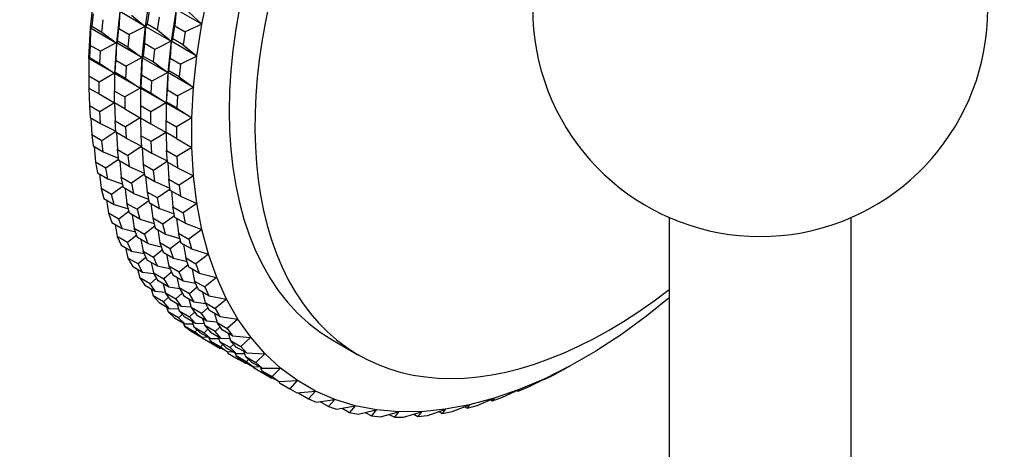
# Model space of a CAD drawing. Units: millimetres. Extents: x 0 to 794, y 0 to 1164.
# Drawn here: x 611 to 665, y 253 to 277 of the extents above; entities that cross this region are included whole.
import ezdxf
from ezdxf import colors
from ezdxf.entities.mleader import LeaderData, LeaderLine
from ezdxf.math import Vec2, Vec3

# ---------------------------------------------------------------- set-up
doc = ezdxf.new("R2010")
doc.units = ezdxf.units.MM
doc.layers.add('DV7_Défaut', color=7, linetype='Continuous')
doc.layers.add('Défaut', color=7, linetype='Continuous')

# ---------------------------------------------------------------- blocks, each defined once
blk = doc.blocks.new('_DOT')
at = {"color": 0}
blk.add_line((0, 0), (-1, 0), dxfattribs=at)
at = {"color": 0, "const_width": 0.333}
blk.add_lwpolyline([(-0.1665, 0, 1), (0.1665, 0, 1)], format="xyb", close=True, dxfattribs=at)
blk = doc.blocks.new('SE6')
at = {"layer": 'DV7_Défaut', "color": 7, "linetype": 'Continuous'}
for p, q in [((620.803, 276.37), (621.167, 278.15)), ((614.687, 276.166), (614.871, 277.884)), ((617.7, 276.251), (617.974, 278.003)), ((616.285, 277.067), (616.102, 275.35)), ((616.285, 277.06), (616.234, 276.126)), ((617.693, 276.247), (616.285, 277.06)), ((617.9, 277.085), (617.789, 276.381)), ((619.389, 277.187), (619.114, 275.434)), ((619.388, 277.179), (619.314, 276.269)), ((620.796, 276.367), (619.388, 277.179)), ((620.077, 277.033), (620.796, 276.367)), ((614.819, 276.942), (614.746, 276.252)), ((615.311, 275.925), (615.385, 276.615)), ((616.941, 276.871), (617.693, 276.247)), ((618.355, 276.054), (618.465, 276.759)), ((614.595, 274.491), (614.687, 276.166)), ((614.687, 276.159), (614.66, 275.204)), ((614.746, 276.252), (614.687, 276.159)), ((614.687, 276.166), (614.687, 276.166)), ((614.687, 276.166), (614.687, 276.166)), ((614.687, 276.166), (614.687, 276.166)), ((614.687, 276.166), (614.687, 276.159)), ((614.687, 276.166), (614.687, 276.159)), ((614.687, 276.159), (616.095, 275.346)), ((614.746, 276.252), (615.311, 275.925)), ((615.311, 275.925), (616.095, 275.346)), ((616.16, 275.435), (616.234, 276.126)), ((616.234, 276.126), (616.799, 275.799)), ((617.693, 276.247), (616.799, 275.799)), ((617.516, 274.533), (617.7, 276.251)), ((617.699, 276.243), (617.648, 275.309)), ((617.7, 276.251), (617.693, 276.247)), ((617.699, 276.251), (617.693, 276.247)), ((617.789, 276.381), (617.699, 276.243)), ((617.7, 276.251), (617.699, 276.251)), ((617.7, 276.251), (617.699, 276.251)), ((617.7, 276.251), (617.699, 276.243)), ((617.7, 276.25), (617.699, 276.243)), ((617.699, 276.243), (619.107, 275.431)), ((617.7, 276.251), (617.7, 276.25)), ((617.7, 276.251), (617.7, 276.25)), ((617.789, 276.381), (618.355, 276.054)), ((618.355, 276.054), (619.107, 275.431)), ((619.204, 275.564), (619.314, 276.269)), ((619.314, 276.269), (619.88, 275.942)), ((619.88, 275.942), (619.769, 275.238)), ((620.796, 276.367), (619.88, 275.942)), ((620.528, 274.618), (620.803, 276.37)), ((620.803, 276.37), (620.796, 276.367)), ((620.803, 276.37), (620.796, 276.367)), ((620.803, 276.37), (620.803, 276.37)), ((620.803, 276.37), (620.803, 276.37)), ((620.803, 276.37), (620.803, 276.37)), ((616.101, 275.35), (616.009, 273.675)), ((616.095, 275.346), (616.101, 275.35)), ((616.101, 275.35), (616.095, 275.346)), ((616.16, 275.435), (616.101, 275.342)), ((616.101, 275.35), (616.102, 275.35)), ((616.101, 275.35), (616.101, 275.35)), ((616.101, 275.342), (616.102, 275.35)), ((616.102, 275.35), (616.101, 275.35)), ((616.101, 275.35), (616.101, 275.342)), ((616.102, 275.35), (616.102, 275.35)), ((616.725, 275.109), (616.16, 275.435)), ((616.799, 275.799), (616.725, 275.109)), ((619.107, 275.431), (618.213, 274.982)), ((619.114, 275.434), (618.93, 273.717)), ((619.113, 275.427), (619.062, 274.493)), ((619.114, 275.434), (619.107, 275.431)), ((619.107, 275.431), (619.114, 275.434)), ((619.204, 275.564), (619.113, 275.427)), ((619.113, 275.427), (619.114, 275.434)), ((619.114, 275.434), (619.113, 275.427)), ((620.521, 274.614), (619.113, 275.427)), ((619.114, 275.434), (619.114, 275.434)), ((619.114, 275.434), (619.114, 275.434)), ((619.114, 275.434), (619.114, 275.434)), ((619.114, 275.434), (619.114, 275.434)), ((619.769, 275.238), (619.204, 275.564)), ((614.66, 275.204), (614.623, 274.531)), ((615.226, 274.877), (614.66, 275.204)), ((615.189, 274.204), (615.226, 274.877)), ((616.095, 275.346), (615.226, 274.877)), ((616.101, 275.342), (616.075, 274.387)), ((617.509, 274.529), (616.101, 275.342)), ((616.725, 275.109), (617.509, 274.529)), ((617.648, 275.309), (617.574, 274.619)), ((618.213, 274.982), (617.648, 275.309)), ((618.14, 274.292), (618.213, 274.982)), ((619.769, 275.238), (620.521, 274.614)), ((614.623, 274.531), (614.595, 274.484)), ((614.595, 274.491), (614.595, 274.491)), ((614.595, 274.491), (614.595, 274.491)), ((614.595, 274.491), (614.595, 274.491)), ((614.595, 274.491), (614.595, 274.484)), ((614.595, 274.491), (614.595, 274.484)), ((614.595, 274.484), (616.003, 273.671)), ((614.595, 274.484), (614.595, 273.511)), ((614.623, 274.531), (615.189, 274.204)), ((616.038, 273.714), (616.075, 274.387)), ((616.075, 274.387), (616.64, 274.061)), ((617.509, 274.529), (616.64, 274.061)), ((617.424, 272.858), (617.516, 274.533)), ((617.515, 274.526), (617.489, 273.571)), ((617.516, 274.533), (617.509, 274.529)), ((617.515, 274.533), (617.509, 274.529)), ((617.574, 274.619), (617.515, 274.526)), ((617.516, 274.533), (617.515, 274.533)), ((617.516, 274.533), (617.515, 274.533)), ((617.516, 274.533), (617.515, 274.526)), ((617.516, 274.533), (617.515, 274.526)), ((617.515, 274.526), (618.923, 273.713)), ((617.516, 274.533), (617.516, 274.533)), ((617.516, 274.533), (617.516, 274.533)), ((617.574, 274.619), (618.14, 274.292)), ((618.14, 274.292), (618.923, 273.713)), ((618.988, 273.802), (619.062, 274.493)), ((619.062, 274.493), (619.628, 274.166)), ((620.521, 274.614), (619.628, 274.166)), ((620.344, 272.9), (620.528, 274.618)), ((620.528, 274.618), (620.521, 274.614)), ((620.528, 274.618), (620.521, 274.614)), ((620.528, 274.618), (620.528, 274.618)), ((620.528, 274.618), (620.528, 274.618)), ((620.528, 274.618), (620.528, 274.618)), ((615.189, 274.204), (616.003, 273.671)), ((616.64, 274.061), (616.603, 273.388)), ((618.988, 273.802), (618.93, 273.709)), ((619.554, 273.476), (618.988, 273.802)), ((619.628, 274.166), (619.554, 273.476)), ((615.161, 273.185), (614.595, 273.511)), ((614.595, 273.511), (614.595, 272.858)), ((616.003, 273.671), (615.161, 273.185)), ((615.161, 272.532), (615.161, 273.185)), ((616.003, 273.671), (616.009, 273.675)), ((616.009, 273.675), (616.003, 273.671)), ((616.038, 273.714), (616.009, 273.667)), ((616.009, 273.675), (616.009, 273.675)), ((616.009, 273.675), (616.009, 273.675)), ((616.009, 273.667), (616.009, 273.675)), ((616.009, 273.675), (616.009, 273.675)), ((616.009, 273.675), (616.009, 273.667)), ((616.009, 273.675), (616.009, 273.675)), ((617.417, 272.854), (616.009, 273.667)), ((616.009, 273.667), (616.009, 272.695)), ((616.603, 273.388), (616.038, 273.714)), ((616.603, 273.388), (617.417, 272.854)), ((617.489, 273.571), (617.452, 272.898)), ((618.054, 273.244), (617.489, 273.571)), ((618.017, 272.571), (618.054, 273.244)), ((618.923, 273.713), (618.054, 273.244)), ((618.93, 273.717), (618.838, 272.042)), ((618.93, 273.709), (618.903, 272.754)), ((618.93, 273.717), (618.923, 273.713)), ((618.923, 273.713), (618.93, 273.717)), ((618.93, 273.709), (618.93, 273.717)), ((618.93, 273.717), (618.93, 273.717)), ((618.93, 273.717), (618.93, 273.709)), ((618.93, 273.717), (618.93, 273.717)), ((618.93, 273.717), (618.93, 273.717)), ((618.93, 273.717), (618.93, 273.717)), ((620.337, 272.896), (618.93, 273.709)), ((619.554, 273.476), (620.337, 272.896)), ((614.595, 272.866), (614.595, 272.866)), ((614.595, 272.866), (614.595, 272.866)), ((614.595, 272.866), (614.595, 272.858)), ((614.595, 272.858), (615.161, 272.532)), ((614.595, 272.858), (614.623, 271.872)), ((616.009, 272.042), (616.009, 272.695)), ((616.009, 272.695), (616.575, 272.368)), ((617.417, 272.854), (616.575, 272.368)), ((617.423, 272.858), (617.417, 272.854)), ((617.423, 272.858), (617.417, 272.854)), ((617.452, 272.898), (617.423, 272.851)), ((617.424, 272.858), (617.423, 272.858)), ((617.423, 272.858), (617.423, 272.858)), ((617.423, 272.858), (617.424, 272.858)), ((617.424, 272.858), (617.423, 272.851)), ((617.423, 272.858), (617.423, 272.851)), ((617.423, 272.851), (617.423, 271.878)), ((617.423, 272.851), (618.831, 272.038)), ((617.424, 272.858), (617.424, 272.858)), ((617.452, 272.898), (618.017, 272.571)), ((618.866, 272.081), (618.903, 272.754)), ((618.903, 272.754), (619.469, 272.428)), ((620.337, 272.896), (619.469, 272.428)), ((620.252, 271.225), (620.344, 272.9)), ((620.344, 272.9), (620.337, 272.896)), ((620.344, 272.9), (620.337, 272.896)), ((620.344, 272.9), (620.344, 272.9)), ((620.344, 272.9), (620.344, 272.9)), ((620.344, 272.9), (620.344, 272.9)), ((615.161, 272.532), (616.003, 272.046)), ((616.575, 272.368), (616.575, 271.715)), ((618.017, 272.571), (618.831, 272.038)), ((619.469, 272.428), (619.432, 271.755)), ((615.189, 271.545), (614.623, 271.872)), ((614.623, 271.872), (614.66, 271.241)), ((616.003, 272.046), (615.189, 271.545)), ((616.003, 272.046), (616.009, 272.05)), ((616.009, 272.049), (616.003, 272.046)), ((616.009, 272.05), (616.009, 272.05)), ((616.009, 272.05), (616.009, 272.049)), ((616.009, 272.049), (616.009, 272.049)), ((616.009, 272.049), (616.009, 272.042)), ((616.009, 272.042), (616.038, 271.055)), ((616.575, 271.715), (616.009, 272.042)), ((616.575, 271.715), (617.417, 271.229)), ((617.989, 271.552), (617.423, 271.878)), ((617.423, 271.878), (617.423, 271.225)), ((618.831, 272.038), (617.989, 271.552)), ((618.838, 272.042), (618.831, 272.038)), ((618.831, 272.038), (618.837, 272.042)), ((618.837, 272.042), (618.838, 272.042)), ((618.837, 272.042), (618.838, 272.042)), ((618.866, 272.081), (618.838, 272.034)), ((618.838, 272.034), (618.838, 272.042)), ((618.838, 272.042), (618.838, 272.042)), ((618.838, 272.042), (618.838, 272.034)), ((618.838, 272.042), (618.838, 272.042)), ((620.245, 271.221), (618.838, 272.034)), ((618.838, 272.034), (618.838, 271.062)), ((619.432, 271.755), (618.866, 272.081)), ((619.432, 271.755), (620.245, 271.221)), ((614.66, 271.241), (615.226, 270.915)), ((614.691, 271.224), (614.746, 270.292)), ((615.226, 270.915), (615.189, 271.545)), ((616.075, 270.425), (616.038, 271.055)), ((616.038, 271.055), (616.603, 270.729)), ((617.417, 271.229), (616.603, 270.729)), ((617.423, 271.233), (617.417, 271.229)), ((617.423, 271.233), (617.417, 271.229)), ((617.423, 271.233), (617.423, 271.233)), ((617.423, 271.233), (617.423, 271.233)), ((617.423, 271.233), (617.423, 271.233)), ((617.423, 271.233), (617.423, 271.225)), ((617.423, 271.225), (617.452, 270.239)), ((617.423, 271.225), (617.989, 270.899)), ((617.989, 270.899), (617.989, 271.552)), ((618.838, 270.409), (618.838, 271.062)), ((618.838, 271.062), (619.403, 270.735)), ((620.245, 271.221), (619.403, 270.735)), ((620.252, 271.225), (620.245, 271.221)), ((620.252, 271.225), (620.245, 271.221)), ((620.252, 269.6), (620.252, 271.225)), ((620.252, 271.225), (620.252, 271.225)), ((620.252, 271.225), (620.252, 271.225)), ((620.252, 271.225), (620.252, 271.225)), ((615.226, 270.915), (616.071, 270.489)), ((616.603, 270.729), (616.64, 270.098)), ((617.989, 270.899), (618.831, 270.413)), ((619.403, 270.735), (619.403, 270.082)), ((615.311, 269.965), (614.746, 270.292)), ((614.746, 270.292), (614.819, 269.687)), ((616.072, 270.462), (615.311, 269.965)), ((615.385, 269.36), (615.311, 269.965)), ((616.64, 270.098), (616.075, 270.425)), ((616.105, 270.407), (616.16, 269.475)), ((616.64, 270.098), (617.485, 269.672)), ((618.017, 269.912), (617.452, 270.239)), ((617.452, 270.239), (617.489, 269.608)), ((618.831, 270.413), (618.017, 269.912)), ((618.831, 270.413), (618.837, 270.417)), ((618.837, 270.416), (618.831, 270.413)), ((618.837, 270.417), (618.837, 270.416)), ((618.837, 270.417), (618.838, 270.417)), ((618.838, 270.416), (618.837, 270.416)), ((618.837, 270.416), (618.838, 270.409)), ((618.838, 270.409), (618.866, 269.422)), ((619.403, 270.082), (618.838, 270.409)), ((619.403, 270.082), (620.245, 269.596)), ((614.819, 269.687), (615.385, 269.36)), ((614.883, 269.65), (614.961, 268.778)), ((616.234, 268.87), (616.16, 269.475)), ((616.16, 269.475), (616.725, 269.149)), ((617.487, 269.646), (616.725, 269.149)), ((617.489, 269.608), (618.054, 269.282)), ((617.519, 269.591), (617.574, 268.659)), ((618.054, 269.282), (618.017, 269.912)), ((618.903, 268.792), (618.866, 269.422)), ((618.866, 269.422), (619.432, 269.096)), ((620.245, 269.596), (619.432, 269.096)), ((620.252, 269.6), (620.245, 269.596)), ((620.251, 269.6), (620.245, 269.596)), ((620.252, 269.6), (620.251, 269.6)), ((620.252, 269.6), (620.251, 269.6)), ((620.344, 268.031), (620.252, 269.6)), ((620.252, 269.6), (620.252, 269.6)), ((615.385, 269.36), (616.218, 268.998)), ((616.226, 268.935), (615.527, 268.452)), ((616.799, 268.544), (616.234, 268.87)), ((616.725, 269.149), (616.799, 268.544)), ((618.054, 269.282), (618.899, 268.856)), ((619.432, 269.096), (619.469, 268.465)), ((615.527, 268.452), (614.961, 268.778)), ((614.961, 268.778), (615.071, 268.202)), ((615.637, 267.875), (615.527, 268.452)), ((616.297, 268.834), (616.375, 267.962)), ((616.799, 268.544), (617.632, 268.181)), ((618.14, 268.332), (617.574, 268.659)), ((617.574, 268.659), (617.648, 268.054)), ((618.901, 268.829), (618.14, 268.332)), ((618.213, 267.727), (618.14, 268.332)), ((619.469, 268.465), (618.903, 268.792)), ((618.934, 268.774), (618.988, 267.842)), ((619.469, 268.465), (620.337, 268.027)), ((615.071, 268.202), (615.637, 267.875)), ((615.17, 268.144), (615.269, 267.338)), ((615.637, 267.875), (616.449, 267.574)), ((616.486, 267.385), (616.375, 267.962)), ((616.375, 267.962), (616.941, 267.635)), ((617.64, 268.118), (616.941, 267.635)), ((617.648, 268.054), (618.213, 267.727)), ((617.711, 268.017), (617.789, 267.145)), ((619.062, 267.237), (618.988, 267.842)), ((618.988, 267.842), (619.554, 267.516)), ((620.337, 268.027), (619.554, 267.516)), ((620.343, 268.031), (620.337, 268.027)), ((620.343, 268.031), (620.337, 268.027)), ((620.527, 266.526), (620.343, 268.031)), ((620.343, 268.031), (620.344, 268.031)), ((620.344, 268.031), (620.343, 268.031)), ((620.343, 268.031), (620.343, 268.031)), ((615.834, 267.012), (615.269, 267.338)), ((615.269, 267.338), (615.415, 266.792)), ((616.468, 267.474), (615.834, 267.012)), ((617.051, 267.058), (616.486, 267.385)), ((616.584, 267.328), (616.683, 266.522)), ((616.941, 267.635), (617.051, 267.058)), ((618.213, 267.727), (619.046, 267.365)), ((619.054, 267.302), (618.355, 266.819)), ((619.628, 266.911), (619.062, 267.237)), ((619.554, 267.516), (619.628, 266.911)), ((615.415, 266.792), (615.981, 266.465)), ((615.553, 266.712), (615.667, 265.977)), ((615.981, 266.465), (615.834, 267.012)), ((617.051, 267.058), (617.864, 266.758)), ((618.355, 266.819), (617.789, 267.145)), ((617.789, 267.145), (617.9, 266.569)), ((618.465, 266.242), (618.355, 266.819)), ((619.125, 267.201), (619.204, 266.329)), ((619.628, 266.911), (620.521, 266.522)), ((615.981, 266.465), (616.763, 266.224)), ((616.829, 265.975), (616.683, 266.522)), ((616.683, 266.522), (617.249, 266.195)), ((617.883, 266.658), (617.249, 266.195)), ((617.249, 266.195), (617.395, 265.649)), ((617.9, 266.569), (618.465, 266.242)), ((617.999, 266.511), (618.097, 265.705)), ((618.465, 266.242), (619.278, 265.941)), ((619.314, 265.752), (619.204, 266.329)), ((619.204, 266.329), (619.769, 266.002)), ((620.521, 266.522), (619.769, 266.002)), ((620.527, 266.526), (620.521, 266.522)), ((620.527, 266.526), (620.521, 266.522)), ((620.801, 265.091), (620.527, 266.526)), ((620.527, 266.526), (620.527, 266.526)), ((620.527, 266.526), (620.527, 266.526)), ((620.527, 266.526), (620.527, 266.526)), ((616.233, 265.651), (615.667, 265.977)), ((615.667, 265.977), (615.849, 265.464)), ((616.8, 266.086), (616.233, 265.651)), ((616.415, 265.137), (616.233, 265.651)), ((617.395, 265.649), (616.829, 265.975)), ((616.967, 265.896), (617.082, 265.161)), ((617.395, 265.649), (618.177, 265.407)), ((618.663, 265.379), (618.097, 265.705)), ((618.097, 265.705), (618.243, 265.159)), ((619.297, 265.841), (618.663, 265.379)), ((619.88, 265.425), (619.314, 265.752)), ((619.413, 265.695), (619.511, 264.889)), ((619.769, 266.002), (619.88, 265.425)), ((646.48, 265.744), (646.48, 247.398)), ((656.48, 247.4), (656.48, 265.744)), ((615.849, 265.464), (616.415, 265.137)), ((616.029, 265.36), (616.155, 264.701)), ((616.415, 265.137), (617.156, 264.952)), ((617.263, 264.647), (617.082, 265.161)), ((617.082, 265.161), (617.647, 264.834)), ((618.214, 265.269), (617.647, 264.834)), ((618.243, 265.159), (618.809, 264.832)), ((618.381, 265.079), (618.496, 264.344)), ((618.809, 264.832), (618.663, 265.379)), ((619.88, 265.425), (620.796, 265.086)), ((620.796, 265.086), (620.077, 264.562)), ((620.801, 265.09), (620.796, 265.086)), ((620.801, 265.09), (620.796, 265.086)), ((620.801, 265.09), (620.801, 265.091)), ((620.801, 265.091), (620.801, 265.09)), ((621.166, 263.731), (620.801, 265.09)), ((620.801, 265.09), (620.801, 265.09)), ((616.721, 264.375), (616.155, 264.701)), ((616.155, 264.701), (616.372, 264.223)), ((617.218, 264.776), (616.721, 264.375)), ((617.829, 264.321), (617.263, 264.647)), ((617.444, 264.543), (617.569, 263.885)), ((617.647, 264.834), (617.829, 264.321)), ((618.809, 264.832), (619.591, 264.591)), ((619.658, 264.342), (619.511, 264.889)), ((619.511, 264.889), (620.077, 264.562)), ((620.077, 264.562), (620.223, 264.016)), ((616.372, 264.223), (616.937, 263.896)), ((616.599, 264.092), (616.73, 263.516)), ((616.937, 263.896), (616.721, 264.375)), ((617.829, 264.321), (618.57, 264.135)), ((619.061, 264.018), (618.496, 264.344)), ((618.496, 264.344), (618.678, 263.831)), ((619.628, 264.453), (619.061, 264.018)), ((619.243, 263.504), (619.061, 264.018)), ((620.223, 264.016), (619.658, 264.342)), ((619.795, 264.263), (619.91, 263.528)), ((620.223, 264.016), (621.16, 263.727)), ((617.296, 263.189), (616.73, 263.516)), ((616.73, 263.516), (616.981, 263.074)), ((616.937, 263.896), (617.625, 263.763)), ((617.721, 263.549), (617.296, 263.189)), ((617.786, 263.406), (617.569, 263.885)), ((617.569, 263.885), (618.135, 263.558)), ((618.632, 263.959), (618.135, 263.558)), ((618.135, 263.558), (618.352, 263.08)), ((618.678, 263.831), (619.243, 263.504)), ((618.858, 263.727), (618.984, 263.068)), ((619.243, 263.504), (619.984, 263.319)), ((620.092, 263.014), (619.91, 263.528)), ((619.91, 263.528), (620.476, 263.201)), ((621.16, 263.727), (620.476, 263.201)), ((621.165, 263.731), (621.16, 263.727)), ((621.165, 263.731), (621.16, 263.727)), ((621.618, 262.453), (621.165, 263.731)), ((621.165, 263.731), (621.166, 263.731)), ((621.166, 263.731), (621.165, 263.731)), ((621.165, 263.731), (621.165, 263.731)), ((616.981, 263.074), (617.546, 262.748)), ((617.26, 262.913), (617.39, 262.426)), ((617.546, 262.748), (617.296, 263.189)), ((618.352, 263.08), (617.786, 263.406)), ((618.013, 263.275), (618.145, 262.699)), ((618.352, 263.08), (619.039, 262.946)), ((619.549, 262.742), (618.984, 263.068)), ((618.984, 263.068), (619.2, 262.59)), ((620.046, 263.143), (619.549, 262.742)), ((620.657, 262.688), (620.092, 263.014)), ((620.272, 262.91), (620.398, 262.252)), ((620.476, 263.201), (620.657, 262.688)), ((617.956, 262.099), (617.39, 262.426)), ((617.39, 262.426), (617.673, 262.023)), ((617.546, 262.748), (618.167, 262.66)), ((618.308, 262.411), (617.956, 262.099)), ((618.395, 262.258), (618.145, 262.699)), ((618.145, 262.699), (618.71, 262.373)), ((619.136, 262.733), (618.71, 262.373)), ((618.71, 262.373), (618.961, 261.931)), ((619.2, 262.59), (619.766, 262.263)), ((619.427, 262.459), (619.559, 261.883)), ((619.766, 262.263), (619.549, 262.742)), ((620.657, 262.688), (621.612, 262.449)), ((621.612, 262.449), (620.964, 261.925)), ((621.617, 262.453), (621.612, 262.449)), ((621.617, 262.453), (621.612, 262.449)), ((622.156, 261.262), (621.617, 262.453)), ((621.617, 262.453), (621.618, 262.453)), ((621.618, 262.453), (621.617, 262.453)), ((621.617, 262.453), (621.617, 262.453)), ((617.673, 262.023), (618.239, 261.697)), ((618.239, 261.697), (617.956, 262.099)), ((618.011, 261.829), (618.132, 261.436)), ((618.961, 261.931), (618.395, 262.258)), ((618.674, 262.097), (618.804, 261.609)), ((618.961, 261.931), (619.581, 261.844)), ((620.125, 261.556), (619.559, 261.883)), ((619.559, 261.883), (619.809, 261.441)), ((619.766, 262.263), (620.453, 262.13)), ((620.55, 261.916), (620.125, 261.556)), ((620.614, 261.773), (620.398, 262.252)), ((620.398, 262.252), (620.964, 261.925)), ((620.964, 261.925), (621.18, 261.447)), ((618.698, 261.11), (618.132, 261.436)), ((618.132, 261.436), (618.446, 261.075)), ((618.239, 261.697), (618.794, 261.647)), ((618.975, 261.367), (618.698, 261.11)), ((619.087, 261.207), (618.804, 261.609)), ((618.804, 261.609), (619.37, 261.283)), ((619.722, 261.595), (619.37, 261.283)), ((619.809, 261.441), (620.375, 261.115)), ((620.375, 261.115), (620.125, 261.556)), ((621.18, 261.447), (620.614, 261.773)), ((620.841, 261.642), (620.973, 261.066)), ((621.18, 261.447), (622.151, 261.258)), ((646.48, 261.331), (645.248, 260.336)), ((618.446, 261.075), (619.012, 260.748)), ((619.012, 260.748), (618.698, 261.11)), ((618.85, 260.842), (618.953, 260.551)), ((619.012, 260.748), (619.513, 260.728)), ((619.653, 260.88), (619.087, 261.207)), ((619.37, 261.283), (619.653, 260.88)), ((619.425, 261.012), (619.546, 260.62)), ((619.653, 260.88), (620.209, 260.831)), ((620.088, 261.28), (620.219, 260.793)), ((620.784, 260.466), (620.219, 260.793)), ((620.219, 260.793), (620.502, 260.39)), ((620.375, 261.115), (620.995, 261.027)), ((621.136, 260.778), (620.784, 260.466)), ((621.223, 260.625), (620.973, 261.066)), ((620.973, 261.066), (621.539, 260.74)), ((622.151, 261.258), (621.539, 260.74)), ((622.156, 261.262), (622.151, 261.258)), ((622.156, 261.262), (622.151, 261.258)), ((622.778, 260.164), (622.156, 261.262)), ((622.156, 261.262), (622.156, 261.262)), ((622.156, 261.262), (622.156, 261.262)), ((622.156, 261.262), (622.156, 261.262)), ((619.518, 260.225), (618.953, 260.551)), ((618.953, 260.551), (619.297, 260.232)), ((619.297, 260.232), (619.863, 259.905)), ((619.72, 260.42), (619.518, 260.225)), ((619.863, 259.905), (619.518, 260.225)), ((619.861, 260.258), (619.546, 260.62)), ((619.546, 260.62), (620.112, 260.293)), ((620.426, 259.932), (619.861, 260.258)), ((620.389, 260.55), (620.112, 260.293)), ((620.112, 260.293), (620.426, 259.932)), ((620.502, 260.39), (621.067, 260.064)), ((621.067, 260.064), (620.784, 260.466)), ((621.789, 260.298), (621.223, 260.625)), ((621.502, 260.464), (621.633, 259.976)), ((621.539, 260.74), (621.789, 260.298)), ((621.789, 260.298), (622.774, 260.16)), ((645.248, 260.337), (643.853, 259.319)), ((645.248, 260.336), (645.248, 260.337)), ((645.248, 260.336), (645.248, 260.337)), ((619.775, 259.955), (619.848, 259.774)), ((620.414, 259.448), (619.848, 259.774)), ((619.848, 259.774), (620.221, 259.499)), ((619.863, 259.905), (620.305, 259.909)), ((620.264, 260.025), (620.367, 259.735)), ((620.711, 259.415), (620.367, 259.735)), ((620.367, 259.735), (620.932, 259.408)), ((620.426, 259.932), (620.927, 259.912)), ((620.839, 260.196), (620.96, 259.803)), ((621.526, 259.477), (620.96, 259.803)), ((620.96, 259.803), (621.275, 259.442)), ((621.067, 260.064), (621.623, 260.014)), ((621.803, 259.734), (621.526, 259.477)), ((621.916, 259.574), (621.633, 259.976)), ((621.633, 259.976), (622.199, 259.65)), ((622.774, 260.16), (622.199, 259.65)), ((622.778, 260.164), (622.774, 260.16)), ((622.778, 260.164), (622.774, 260.16)), ((623.482, 259.163), (622.778, 260.164)), ((622.778, 260.164), (622.778, 260.164)), ((622.778, 260.164), (622.778, 260.164)), ((622.778, 260.164), (622.778, 260.164)), ((620.221, 259.499), (620.787, 259.172)), ((620.539, 259.575), (620.414, 259.448)), ((620.787, 259.172), (620.414, 259.448)), ((621.277, 259.089), (620.711, 259.415)), ((620.787, 259.172), (621.103, 259.189)), ((620.787, 259.172), (620.815, 259.109)), ((621.134, 259.604), (620.932, 259.408)), ((620.932, 259.408), (621.277, 259.089)), ((621.19, 259.139), (621.262, 258.958)), ((621.275, 259.442), (621.84, 259.115)), ((621.84, 259.115), (621.526, 259.477)), ((621.678, 259.209), (621.781, 258.918)), ((622.481, 259.247), (621.916, 259.574)), ((622.199, 259.65), (622.481, 259.247)), ((622.253, 259.379), (622.375, 258.987)), ((622.481, 259.247), (623.477, 259.158)), ((623.477, 259.158), (622.94, 258.66)), ((623.482, 259.162), (623.477, 259.158)), ((623.481, 259.162), (623.477, 259.158)), ((623.482, 259.163), (623.481, 259.162)), ((623.482, 259.162), (623.481, 259.162)), ((623.482, 259.162), (623.482, 259.163)), ((624.264, 258.263), (623.482, 259.162)), ((643.853, 259.319), (642.448, 258.402)), ((643.853, 259.319), (643.852, 259.319)), ((643.853, 259.319), (643.853, 259.319)), ((621.381, 258.783), (620.815, 259.109)), ((621.635, 258.682), (621.262, 258.958)), ((621.262, 258.958), (621.828, 258.631)), ((621.277, 259.089), (621.719, 259.092)), ((621.43, 258.834), (621.381, 258.783)), ((621.781, 258.552), (621.381, 258.783)), ((622.201, 258.356), (621.635, 258.682)), ((622.347, 258.592), (621.781, 258.918)), ((621.781, 258.918), (622.125, 258.599)), ((621.953, 258.758), (621.828, 258.631)), ((621.828, 258.631), (622.201, 258.356)), ((621.84, 259.115), (622.341, 259.095)), ((622.125, 258.599), (622.691, 258.272)), ((622.548, 258.787), (622.347, 258.592)), ((622.691, 258.272), (622.347, 258.592)), ((622.689, 258.625), (622.375, 258.987)), ((622.375, 258.987), (622.94, 258.66)), ((623.255, 258.299), (622.689, 258.625)), ((622.94, 258.66), (623.255, 258.299)), ((627.998, 259.004), (629.412, 258.187)), ((621.781, 258.552), (621.85, 258.558)), ((622.201, 258.356), (622.517, 258.373)), ((622.201, 258.356), (622.229, 258.293)), ((622.229, 258.293), (622.795, 257.966)), ((622.604, 258.322), (622.677, 258.141)), ((623.242, 257.815), (622.677, 258.141)), ((622.677, 258.141), (623.05, 257.866)), ((622.691, 258.272), (623.134, 258.276)), ((623.092, 258.392), (623.195, 258.102)), ((623.54, 257.782), (623.195, 258.102)), ((623.195, 258.102), (623.761, 257.775)), ((623.255, 258.299), (624.26, 258.258)), ((624.26, 258.258), (623.761, 257.775)), ((624.263, 258.262), (624.26, 258.258)), ((624.263, 258.262), (624.26, 258.258)), ((624.263, 258.262), (624.264, 258.263)), ((624.264, 258.263), (624.263, 258.262)), ((625.12, 257.468), (624.263, 258.262)), ((624.263, 258.262), (624.263, 258.262)), ((642.448, 258.402), (641.041, 257.59)), ((642.448, 258.402), (642.448, 258.402)), ((642.448, 258.402), (642.448, 258.402)), ((622.844, 258.018), (622.795, 257.966)), ((622.795, 257.966), (623.195, 257.735)), ((623.05, 257.866), (623.615, 257.539)), ((623.195, 257.735), (623.264, 257.742)), ((623.368, 257.942), (623.242, 257.815)), ((623.615, 257.539), (623.242, 257.815)), ((624.105, 257.456), (623.54, 257.782)), ((623.615, 257.539), (623.931, 257.556)), ((623.615, 257.539), (623.644, 257.476)), ((623.761, 257.775), (624.105, 257.456)), ((624.018, 257.506), (624.091, 257.325)), ((641.041, 257.59), (639.636, 256.885)), ((640.172, 257.121), (641.041, 257.59)), ((641.041, 257.59), (641.041, 257.59)), ((641.041, 257.59), (641.041, 257.59)), ((641.041, 257.59), (641.041, 257.59)), ((624.209, 257.15), (623.644, 257.476)), ((624.464, 257.049), (624.091, 257.325)), ((624.091, 257.325), (624.657, 256.998)), ((624.105, 257.456), (625.116, 257.464)), ((624.258, 257.201), (624.209, 257.15)), ((624.609, 256.919), (624.209, 257.15)), ((625.03, 256.723), (624.464, 257.049)), ((625.116, 257.464), (624.657, 256.998)), ((624.657, 256.998), (625.03, 256.723)), ((625.12, 257.467), (625.116, 257.464)), ((625.12, 257.467), (625.116, 257.464)), ((625.12, 257.467), (625.12, 257.468)), ((625.12, 257.468), (625.12, 257.467)), ((626.048, 256.781), (625.12, 257.467)), ((625.12, 257.467), (625.12, 257.467)), ((639.608, 256.838), (640.172, 257.121)), ((624.609, 256.919), (624.678, 256.925)), ((625.029, 256.723), (625.058, 256.66)), ((625.03, 256.723), (626.045, 256.778)), ((625.058, 256.66), (625.624, 256.333)), ((626.045, 256.778), (625.624, 256.333)), ((626.048, 256.781), (626.045, 256.778)), ((626.048, 256.781), (626.045, 256.778)), ((627.043, 256.206), (626.048, 256.781)), ((626.048, 256.781), (626.048, 256.781)), ((626.048, 256.781), (626.048, 256.781)), ((626.048, 256.781), (626.048, 256.781)), ((638.182, 256.198), (638.743, 256.437)), ((639.636, 256.886), (638.241, 256.292)), ((638.743, 256.437), (639.636, 256.885)), ((639.577, 256.856), (639.608, 256.838)), ((639.636, 256.885), (639.608, 256.838)), ((639.636, 256.885), (639.636, 256.886)), ((639.636, 256.886), (639.636, 256.886)), ((639.636, 256.885), (639.636, 256.886)), ((639.636, 256.886), (639.636, 256.885)), ((639.636, 256.885), (639.636, 256.885)), ((625.624, 256.333), (626.024, 256.102)), ((626.024, 256.102), (627.04, 256.203)), ((626.092, 256.109), (626.658, 255.782)), ((627.04, 256.203), (626.658, 255.782)), ((627.043, 256.206), (627.04, 256.203)), ((627.043, 256.206), (627.04, 256.203)), ((628.101, 255.746), (627.043, 256.206)), ((627.043, 256.206), (627.043, 256.206)), ((627.043, 256.206), (627.043, 256.206)), ((627.043, 256.206), (627.043, 256.206)), ((638.241, 256.293), (636.861, 255.813)), ((637.325, 255.867), (638.241, 256.292)), ((638.119, 256.235), (638.182, 256.198)), ((638.241, 256.292), (638.182, 256.198)), ((638.241, 256.292), (638.241, 256.293)), ((638.241, 256.293), (638.241, 256.292)), ((638.241, 256.292), (638.241, 256.292)), ((638.241, 256.292), (638.241, 256.292)), ((638.241, 256.292), (638.241, 256.292)), ((626.658, 255.782), (627.083, 255.597)), ((627.083, 255.597), (628.098, 255.742)), ((627.276, 255.625), (627.755, 255.349)), ((628.098, 255.742), (627.755, 255.349)), ((627.755, 255.349), (628.204, 255.21)), ((628.101, 255.745), (628.098, 255.742)), ((628.101, 255.745), (628.098, 255.742)), ((628.101, 255.745), (628.101, 255.746)), ((628.101, 255.746), (628.101, 255.745)), ((629.217, 255.401), (628.101, 255.745)), ((628.101, 255.745), (628.101, 255.745)), ((628.204, 255.21), (629.215, 255.397)), ((629.215, 255.397), (628.91, 255.033)), ((629.217, 255.4), (629.215, 255.397)), ((629.217, 255.4), (629.215, 255.397)), ((629.217, 255.4), (629.217, 255.401)), ((629.217, 255.401), (629.217, 255.4)), ((630.388, 255.173), (629.217, 255.4)), ((629.217, 255.4), (629.217, 255.4)), ((635.501, 255.449), (634.169, 255.202)), ((634.545, 255.078), (635.5, 255.447)), ((635.239, 255.346), (635.377, 255.267)), ((635.5, 255.447), (635.377, 255.267)), ((635.377, 255.267), (635.923, 255.413)), ((635.501, 255.449), (635.5, 255.447)), ((635.501, 255.449), (635.5, 255.447)), ((636.861, 255.813), (635.501, 255.449)), ((635.501, 255.449), (635.501, 255.449)), ((635.501, 255.449), (635.501, 255.449)), ((635.501, 255.449), (635.501, 255.449)), ((635.923, 255.413), (636.86, 255.812)), ((636.671, 255.731), (636.77, 255.674)), ((636.77, 255.674), (637.325, 255.867)), ((636.86, 255.812), (636.77, 255.674)), ((636.861, 255.813), (636.86, 255.812)), ((636.861, 255.813), (636.86, 255.813)), ((636.861, 255.813), (636.86, 255.813)), ((636.86, 255.813), (636.86, 255.812)), ((636.861, 255.813), (636.861, 255.813)), ((628.507, 255.266), (628.91, 255.033)), ((628.91, 255.033), (629.38, 254.942)), ((629.38, 254.942), (630.385, 255.17)), ((629.781, 255.033), (630.118, 254.838)), ((630.385, 255.17), (630.118, 254.838)), ((630.118, 254.838), (630.608, 254.794)), ((630.387, 255.173), (630.385, 255.17)), ((630.387, 255.173), (630.385, 255.17)), ((631.606, 255.064), (630.387, 255.173)), ((630.387, 255.173), (630.388, 255.173)), ((630.388, 255.173), (630.387, 255.173)), ((630.387, 255.173), (630.387, 255.173)), ((630.608, 254.794), (631.604, 255.061)), ((631.096, 254.925), (631.375, 254.764)), ((631.604, 255.061), (631.375, 254.764)), ((631.606, 255.064), (631.604, 255.061)), ((631.606, 255.064), (631.604, 255.061)), ((632.868, 255.074), (631.606, 255.064)), ((631.606, 255.064), (631.606, 255.064)), ((631.606, 255.064), (631.606, 255.064)), ((631.606, 255.064), (631.606, 255.064)), ((631.882, 254.768), (632.867, 255.071)), ((632.447, 254.942), (632.674, 254.811)), ((632.867, 255.071), (632.674, 254.811)), ((632.674, 254.811), (633.196, 254.863)), ((632.868, 255.073), (632.867, 255.071)), ((632.868, 255.073), (632.867, 255.071)), ((634.169, 255.202), (632.868, 255.073)), ((632.868, 255.073), (632.868, 255.074)), ((632.868, 255.074), (632.868, 255.073)), ((632.868, 255.073), (632.868, 255.073)), ((633.196, 254.863), (634.167, 255.2)), ((633.83, 255.083), (634.01, 254.979)), ((634.167, 255.2), (634.01, 254.979)), ((634.01, 254.979), (634.545, 255.078)), ((634.169, 255.202), (634.167, 255.2)), ((634.168, 255.202), (634.167, 255.2)), ((634.169, 255.202), (634.168, 255.202)), ((634.169, 255.202), (634.168, 255.202)), ((634.169, 255.202), (634.169, 255.202)), ((631.375, 254.764), (631.882, 254.768))]:
    blk.add_line(p, q, dxfattribs=at)
blk.add_arc((651.48, 277.2), 12.5, 113.5782, 0, dxfattribs=at)
for centre, major_axis, start_param, end_param in [((641.748, 282.819), (-13.75, -23.816), 3.141593, 6.283185), ((643.162, 282.003), (13.75, 23.816), 0.052675, 4.098473)]:
    blk.add_ellipse(centre, major_axis=major_axis, ratio=0.57735, start_param=start_param, end_param=end_param, dxfattribs=at)

msp = doc.modelspace()

# ---------------------------------------------------------------- block references
at = {"layer": 'Défaut'}
msp.add_blockref('SE6', (0, 0), dxfattribs=at)

# ---------------------------------------------------------------- leaders
at = {"layer": 'Défaut', "color": 7, "linetype": 'Continuous'}
ml = msp.add_multileader_mtext('Standard', dxfattribs=at)
ml.set_content('{\\pxsm0.9;\\fSolid Edge ISO|b1||i0||c0|p34;\\W1.;02/11/2017\\P}', color=256)
ml.set_leader_properties()
ml.set_arrow_properties(name='DOT')
ml.build(insert=Vec2(0, 0))
ml.multileader.update_dxf_attribs({"leader_type": 0, "dogleg_length": 0, "arrow_head_size": 12})
ctx = ml.context
ctx.base_point, ctx.char_height, ctx.arrow_head_size, ctx.landing_gap_size = Vec3(656.602, 1156.973), 12, 12, 4.2
notes = []
notes.append((ctx, [(0, (0, 0, 0), (0, 0), (1, 0), 1, [])]))
ctx.mtext.insert = Vec3(658.602, 1163.093)
for ctx, leaders in notes:
    for number, flags, end, landing, length, lines in leaders:
        leader = LeaderData()
        leader.index, (leader.has_last_leader_line, leader.has_dogleg_vector, leader.attachment_direction) = number, flags
        leader.last_leader_point, leader.dogleg_vector, leader.dogleg_length = Vec3(end), Vec3(landing), length
        for number, points, colour, breaks in lines:
            line = LeaderLine()
            line.index, line.vertices, line.color, line.breaks = number, Vec3.list(points), colors.encode_raw_color(colour), breaks
            leader.lines.append(line)
        ctx.leaders.append(leader)

doc.saveas('drawing.dxf')
